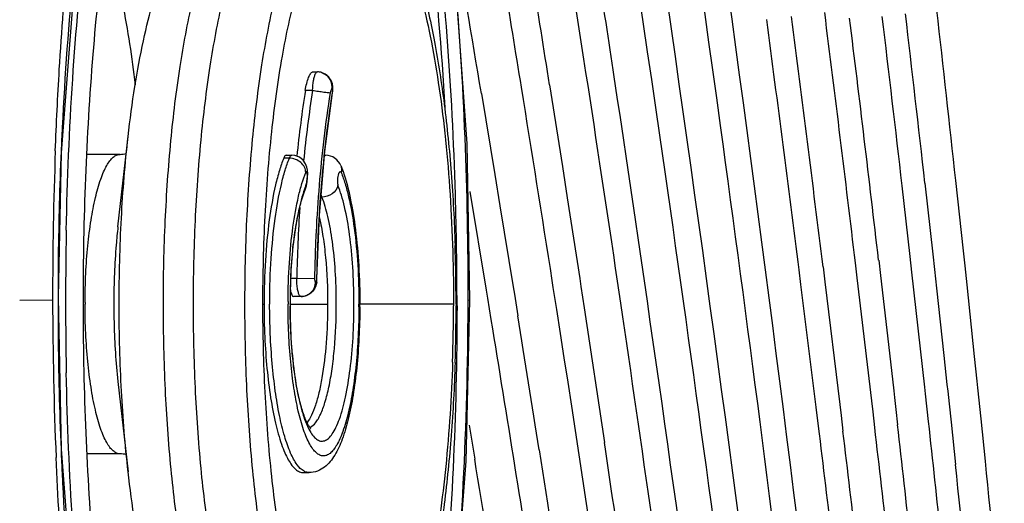
# Model space of a CAD drawing. Units: millimetres. Extents: x 0 to 2763, y 0 to 1337.
# Drawn here: x 1181 to 1194, y 605 to 612 of the extents above; entities that cross this region are included whole.
import ezdxf

# ---------------------------------------------------------------- set-up
doc = ezdxf.new("R2010")
doc.units = ezdxf.units.MM

msp = doc.modelspace()

# ---------------------------------------------------------------- linework, layer by layer
at = {"linetype": 'Continuous'}
for p, q in [((1184.454, 610.842), (1184.522, 610.842)), ((1184.564, 610.838), (1184.522, 610.842)), ((1184.712, 610.61), (1184.714, 610.61)), ((1184.723, 610.566), (1184.727, 610.603)), ((1184.727, 610.603), (1184.727, 610.645)), ((1187.62, 610.67), (1187.792, 609.578)), ((1184.456, 610.597), (1184.358, 610.597)), ((1184.723, 610.566), (1184.717, 610.566)), ((1186.709, 610.556), (1186.889, 609.472)), ((1181.856, 608.775), (1181.992, 609.981)), ((1181.884, 609.742), (1181.441, 609.742)), ((1184.145, 609.691), (1184.07, 609.691)), ((1184.1, 609.731), (1184.179, 609.731)), ((1184.614, 609.721), (1184.634, 609.731)), ((1184.615, 609.731), (1184.634, 609.731)), ((1184.832, 609.593), (1184.832, 609.593)), ((1184.832, 609.593), (1184.862, 609.513)), ((1187.792, 609.578), (1187.857, 609.16)), ((1184.39, 609.485), (1184.387, 609.529)), ((1186.889, 609.472), (1186.957, 609.056)), ((1192.436, 608.377), (1192.328, 609.323)), ((1192.632, 609.356), (1192.737, 608.409)), ((1193.146, 608.452), (1193.045, 609.392)), ((1184.357, 609.27), (1184.357, 609.27)), ((1184.58, 609.171), (1184.568, 609.171)), ((1184.58, 609.171), (1184.57, 609.201)), ((1186.776, 607.928), (1186.558, 609.246)), ((1187.857, 609.16), (1188.022, 608.086)), ((1186.957, 609.056), (1187.134, 607.971)), ((1184.514, 608.084), (1184.548, 608.932)), ((1192.459, 608.17), (1192.436, 608.377)), ((1192.737, 608.409), (1192.76, 608.206)), ((1193.168, 608.253), (1193.146, 608.452)), ((1191.272, 608.24), (1191.296, 608.041)), ((1191.728, 608.092), (1191.704, 608.293)), ((1192.015, 608.329), (1192.039, 608.126)), ((1193.195, 608.001), (1193.168, 608.253)), ((1190.977, 608.003), (1190.952, 608.2)), ((1192.039, 608.126), (1192.172, 606.972)), ((1192.63, 606.635), (1192.459, 608.17)), ((1192.76, 608.206), (1192.787, 607.955)), ((1184.164, 608.087), (1184.244, 608.087)), ((1184.244, 608.087), (1184.486, 608.084)), ((1184.498, 608.039), (1184.495, 608.039)), ((1184.502, 608.043), (1184.498, 608.039)), ((1184.508, 608.066), (1184.502, 608.043)), ((1184.511, 608.037), (1184.504, 608.005)), ((1184.509, 608.084), (1184.508, 608.066)), ((1184.514, 608.084), (1184.509, 608.084)), ((1187.67, 607.962), (1187.656, 608.057)), ((1188.022, 608.086), (1188.039, 607.978)), ((1188.039, 607.978), (1188.083, 607.691)), ((1188.571, 607.753), (1188.528, 608.049)), ((1191.181, 606.365), (1190.977, 608.003)), ((1191.296, 608.041), (1191.496, 606.402)), ((1191.922, 606.452), (1191.728, 608.092)), ((1193.295, 607.043), (1193.195, 608.001)), ((1184.303, 607.842), (1184.202, 607.842)), ((1184.301, 607.842), (1184.286, 607.851)), ((1186.794, 607.822), (1186.776, 607.928)), ((1187.134, 607.971), (1187.15, 607.874)), ((1187.15, 607.874), (1187.196, 607.585)), ((1187.716, 607.672), (1187.67, 607.962)), ((1192.787, 607.955), (1192.885, 607.057)), ((1180.984, 607.794), (1180.544, 607.789)), ((1181.055, 607.837), (1181.061, 607.837)), ((1181.872, 607.716), (1181.872, 607.742)), ((1182.458, 607.742), (1182.458, 607.713)), ((1183.552, 607.712), (1183.552, 607.742)), ((1183.792, 607.742), (1183.807, 607.742)), ((1184.155, 607.742), (1184.155, 607.746)), ((1184.155, 607.742), (1184.656, 607.742)), ((1186.338, 607.742), (1185.084, 607.742)), ((1186.338, 607.778), (1186.338, 607.772)), ((1186.338, 607.772), (1186.338, 607.742)), ((1186.338, 607.742), (1186.338, 607.72)), ((1186.372, 607.742), (1186.372, 607.72)), ((1186.528, 607.798), (1186.556, 607.795)), ((1186.528, 607.798), (1186.528, 607.709)), ((1186.841, 607.535), (1186.794, 607.822)), ((1188.083, 607.691), (1188.353, 605.896)), ((1192.885, 607.057), (1192.927, 606.669)), ((1192.172, 606.972), (1192.216, 606.585)), ((1193.33, 606.714), (1193.295, 607.043)), ((1181.856, 606.71), (1181.992, 605.504)), ((1192.927, 606.669), (1192.937, 606.58)), ((1193.339, 606.625), (1193.33, 606.714)), ((1192.216, 606.585), (1192.226, 606.495)), ((1192.64, 606.545), (1192.63, 606.635)), ((1192.681, 606.173), (1192.64, 606.545)), ((1192.937, 606.58), (1192.955, 606.411)), ((1193.382, 606.211), (1193.339, 606.625)), ((1191.496, 606.402), (1191.513, 606.255)), ((1191.939, 606.304), (1191.922, 606.452)), ((1192.226, 606.495), (1192.244, 606.337)), ((1192.955, 606.411), (1192.981, 606.167)), ((1191.199, 606.217), (1191.181, 606.365)), ((1191.963, 606.095), (1191.939, 606.304)), ((1192.244, 606.337), (1192.268, 606.129)), ((1191.224, 606.008), (1191.199, 606.217)), ((1191.513, 606.255), (1191.538, 606.046)), ((1192.981, 606.167), (1193.041, 605.601)), ((1193.44, 605.645), (1193.382, 606.211)), ((1184.387, 606.112), (1184.407, 606.071)), ((1186.545, 606.126), (1186.62, 605.673)), ((1181.884, 605.742), (1181.445, 605.742)), ((1187.48, 605.796), (1187.591, 605.086)), ((1184.332, 605.492), (1184.408, 605.492)), ((1187.591, 605.086), (1187.806, 603.691))]:
    msp.add_line(p, q, dxfattribs=at)
for points in [[(1186.556, 607.795), (1186.519, 609.888), (1186.292, 613.053)], [(1181.061, 607.837), (1181.102, 609.761), (1181.332, 612.772)], [(1184.727, 610.645), (1184.72, 610.685), (1184.705, 610.728), (1184.674, 610.774), (1184.625, 610.814), (1184.564, 610.838)], [(1184.548, 608.932), (1184.619, 609.779), (1184.723, 610.566)], [(1184.387, 609.529), (1184.379, 609.571), (1184.362, 609.617), (1184.33, 609.664), (1184.28, 609.704), (1184.217, 609.727), (1184.179, 609.731)], [(1184.832, 609.593), (1184.82, 609.619), (1184.781, 609.671), (1184.726, 609.71), (1184.664, 609.729), (1184.634, 609.731)], [(1184.374, 609.324), (1184.383, 609.376), (1184.389, 609.432), (1184.39, 609.485)], [(1184.357, 609.27), (1184.361, 609.281), (1184.374, 609.324)], [(1181.332, 602.787), (1181.101, 605.805), (1181.061, 607.837)], [(1186.266, 602.526), (1186.507, 605.644), (1186.556, 607.795)]]:
    msp.add_lwpolyline(points, dxfattribs=at)
for centre, radius, start, end in [((694.781, 536.43), 499.269, 8.56403, 8.89972), ((708.409, 533.049), 485.081, 9.204, 9.54838), ((704.264, 534.105), 489.383, 9.001, 9.34336), ((694.849, 534.771), 499.088, 8.44288, 9.09045), ((717.329, 532.154), 475.883, 9.48268, 9.7627), ((1224.01, 608.03), 42.948, 174.4383, 177.2338), ((642.344, 549.479), 553.95, 6.20899, 6.44593), ((662.446, 541.402), 532.711, 7.20349, 7.56578), ((658.323, 542.438), 536.996, 7.03854, 7.39798), ((654.255, 543.962), 541.286, 6.82568, 7.18234), ((650.418, 545.019), 545.284, 6.66735, 7.00948), ((648.233, 546.743), 547.682, 6.56122, 6.79941), ((645.105, 547.859), 550.97, 6.40851, 6.64553), ((1184.593, 610.768), 0.111, 151.3569, 152.0143), ((1184.52, 610.656), 0.187, 89.3008, 89.9997), ((1184.52, 610.652), 0.191, 73.5852, 89.2495), ((1184.522, 610.652), 0.191, 74.7254, 89.9442), ((1184.522, 610.652), 0.19, 67.9308, 74.7039), ((1184.52, 610.653), 0.189, 71.3176, 73.5619), ((673.877, 533.324), 520.403, 7.58876, 8.55942), ((698.825, 531.495), 494.79, 8.90157, 9.20412), ((1201.398, 607.956), 17.243, 171.1875, 174.1371), ((1201.436, 607.947), 17.186, 171.1273, 174.3006), ((1227.599, 607.841), 46.542, 177.2152, 177.6107), ((1232.001, 607.872), 51.017, 177.8475, 180.0883), ((1229.502, 607.767), 48.447, 177.6167, 179.2728), ((1181.884, 610.105), 0.363, 270.0252, 283.5829), ((1185.606, 608.827), 1.336, 158.0069, 160.2923), ((1203.71, 607.759), 19.468, 176.2508, 179.0328), ((1228.122, 607.777), 46.965, 178.838, 180.0006), ((1162.737, 607.744), 23.634, 359.995, 1.8893), ((1230.429, 607.75), 49.373, 179.2662, 179.8989), ((1191.749, 607.744), 7.594, 177.5627, 179.2493), ((1191.478, 607.754), 7.323, 177.3981, 177.5519), ((1184.139, 608.09), 0.375, 352.5193, 359.092), ((1184.174, 608.086), 0.34, 351.721, 352.4484), ((1191.862, 607.742), 7.706, 179.2468, 179.9733), ((1184.301, 608.029), 0.186, 270.0013, 270.7055), ((1231.715, 607.859), 50.731, 180.0736, 182.4477), ((1231.591, 607.83), 50.535, 179.9925, 180.6575), ((1228.122, 607.776), 46.965, 179.9994, 181.162), ((1189.984, 607.742), 8.567, 179.8561, 180), ((1191.957, 607.742), 10.157, 179.8561, 180), ((1193.519, 607.742), 9.637, 179.7706, 180), ((1192.813, 607.743), 8.686, 179.7717, 180.0011), ((1191.993, 607.743), 7.839, 180.0017, 180.2116), ((1191.863, 607.742), 7.708, 179.9998, 180.2135), ((1177.705, 607.742), 7.067, 360, 0.2099), ((1177.169, 607.743), 7.839, 359.9969, 0.2069), ((1176.389, 607.743), 8.686, 359.7664, 359.9958), ((1176.098, 607.742), 8.989, 359.7781, 0.0005), ((1163.103, 607.742), 23.234, 358.0892, 359.947), ((1162.638, 607.742), 23.734, 358.1148, 359.9469), ((672.936, 531.527), 521.239, 7.77075, 8.40909), ((699.309, 529.199), 494.143, 8.91742, 9.12745), ((672.714, 527.489), 521.207, 7.69722, 8.84962), ((700.094, 527.749), 493.243, 8.85066, 9.30891), ((1229.966, 607.803), 48.911, 180.647, 182.4572), ((631.673, 544.892), 564.345, 5.91409, 6.23391), ((1184.382, 606.201), 0.109, 289.0562, 293.2395), ((643.59, 539.057), 551.712, 6.64181, 6.97014), ((640.036, 540.218), 555.417, 6.48085, 6.80671), ((636.823, 541.91), 558.838, 6.27172, 6.59522), ((633.969, 543.13), 561.842, 6.1165, 6.43809), ((674.346, 529.532), 519.648, 8.00918, 8.45041), ((1181.884, 605.38), 0.363, 76.3871, 89.9772), ((1227.519, 607.706), 46.462, 182.4678, 182.7361), ((702.153, 525.855), 490.998, 9.1067, 9.35564), ((627.714, 547.939), 568.661, 5.56795, 5.82424), ((1222.776, 607.438), 41.711, 182.679, 185.5921), ((628.828, 546.089), 567.342, 5.76444, 6.02118)]:
    msp.add_arc(centre, radius, start, end, dxfattribs=at)
for points, knots in [([(1186.47, 633.908), (1186.956, 631.279), (1188.802, 620.765), (1190.295, 610.19), (1191.242, 602.244)], [0, 0, 0, 0, 0.250429, 1, 1, 1, 1]), ([(1190.929, 602.207), (1190.607, 604.849), (1189.237, 615.423), (1187.542, 625.956), (1186.063, 633.819)], [0, 0, 0, 0, 0.24965, 1, 1, 1, 1]), ([(1185.503, 633.694), (1186.008, 631.076), (1187.93, 620.605), (1189.495, 610.069), (1190.493, 602.152)], [0, 0, 0, 0, 0.250455, 1, 1, 1, 1]), ([(1190.171, 602.11), (1189.831, 604.743), (1188.391, 615.278), (1186.621, 625.77), (1185.083, 633.599)], [0, 0, 0, 0, 0.249626, 1, 1, 1, 1]), ([(1181.971, 619.037), (1181.668, 618.4), (1181.16, 616.86), (1180.393, 613.148), (1180.204, 610.053), (1180.183, 607.875)], [0, 0, 0, 0, 0.186279, 0.42531, 1, 1, 1, 1]), ([(1181.166, 608.73), (1181.18, 609.402), (1181.235, 610.714), (1181.401, 612.608), (1181.645, 614.335), (1181.915, 615.638), (1182.169, 616.55), (1182.365, 617.127), (1182.572, 617.624), (1182.789, 618.037), (1183.014, 618.363), (1183.247, 618.601), (1183.491, 618.748), (1183.665, 618.779), (1183.746, 618.776)], [0, 0, 0, 0, 0.187262, 0.365492, 0.528961, 0.672573, 0.735614, 0.792252, 0.842211, 0.885375, 0.921863, 0.952183, 0.977501, 1, 1, 1, 1]), ([(1181.02, 609.789), (1181.034, 610.151), (1181.102, 611.54), (1181.229, 612.926), (1181.369, 613.945)], [0, 0, 0, 0, 0.260588, 1, 1, 1, 1]), ([(1181.898, 614.003), (1181.812, 613.54), (1181.663, 612.566), (1181.45, 610.492), (1181.39, 608.877), (1181.39, 607.777)], [0, 0, 0, 0, 0.225959, 0.472312, 1, 1, 1, 1]), ([(1181.992, 609.981), (1182.017, 610.204), (1182.074, 610.632), (1182.186, 611.242), (1182.32, 611.789), (1182.479, 612.272), (1182.673, 612.697), (1182.884, 613.007), (1183.099, 613.217), (1183.297, 613.351), (1183.529, 613.447), (1183.699, 613.475), (1183.786, 613.478)], [0, 0, 0, 0, 0.159301, 0.306343, 0.439598, 0.558953, 0.66681, 0.769812, 0.823022, 0.879141, 0.938458, 1, 1, 1, 1]), ([(1183.786, 613.478), (1183.741, 613.476), (1183.645, 613.45), (1183.513, 613.357), (1183.387, 613.212), (1183.266, 613.017), (1183.15, 612.774), (1183.04, 612.483), (1182.936, 612.147), (1182.804, 611.622), (1182.666, 610.878), (1182.548, 609.901), (1182.475, 608.843), (1182.458, 608.114), (1182.458, 607.742)], [0, 0, 0, 0, 0.022049, 0.047544, 0.0785, 0.11591, 0.160144, 0.211218, 0.26893, 0.332925, 0.477783, 0.641123, 0.817277, 1, 1, 1, 1]), ([(1184.191, 613.492), (1184.146, 613.491), (1184.05, 613.465), (1183.918, 613.371), (1183.792, 613.226), (1183.67, 613.031), (1183.554, 612.786), (1183.443, 612.495), (1183.34, 612.158), (1183.207, 611.632), (1183.069, 610.886), (1182.95, 609.907), (1182.877, 608.845), (1182.86, 608.114), (1182.86, 607.742)], [0, 0, 0, 0, 0.022049, 0.047544, 0.078501, 0.11591, 0.160143, 0.211218, 0.26893, 0.332925, 0.477783, 0.641123, 0.817278, 1, 1, 1, 1]), ([(1183.552, 607.742), (1183.552, 608.117), (1183.569, 608.852), (1183.643, 609.918), (1183.764, 610.901), (1183.904, 611.648), (1184.039, 612.173), (1184.144, 612.507), (1184.256, 612.795), (1184.373, 613.035), (1184.496, 613.225), (1184.624, 613.364), (1184.758, 613.45), (1184.855, 613.469), (1184.899, 613.468)], [0, 0, 0, 0, 0.183968, 0.361183, 0.525231, 0.670304, 0.734193, 0.79165, 0.842321, 0.886021, 0.922802, 0.953108, 0.978086, 1, 1, 1, 1]), ([(1184.899, 613.467), (1184.93, 613.466), (1184.991, 613.459), (1185.11, 613.421), (1185.246, 613.338), (1185.387, 613.196), (1185.512, 613.019), (1185.626, 612.807), (1185.776, 612.459), (1185.939, 611.936), (1186.097, 611.215), (1186.224, 610.388), (1186.314, 609.479), (1186.348, 608.848), (1186.359, 608.524)], [0, 0, 0, 0, 0.017124, 0.03417, 0.068624, 0.10478, 0.144473, 0.18886, 0.238611, 0.354848, 0.492556, 0.648847, 0.819617, 1, 1, 1, 1]), ([(1185.931, 613.404), (1185.964, 613.164), (1186.092, 612.154), (1186.177, 611.138), (1186.22, 610.365)], [0, 0, 0, 0, 0.238635, 1, 1, 1, 1]), ([(1186.384, 607.721), (1186.384, 608.216), (1186.356, 610.12), (1186.221, 612.024), (1186.034, 613.42)], [0, 0, 0, 0, 0.259985, 1, 1, 1, 1]), ([(1186.208, 613.479), (1186.263, 613.031), (1186.459, 611.143), (1186.531, 609.243), (1186.528, 607.798)], [0, 0, 0, 0, 0.237971, 1, 1, 1, 1]), ([(1184.241, 611.905), (1184.283, 612.059), (1184.37, 612.338), (1184.506, 612.659), (1184.623, 612.866), (1184.708, 612.986), (1184.796, 613.081), (1184.885, 613.149), (1184.978, 613.19), (1185.072, 613.203), (1185.165, 613.186), (1185.257, 613.14), (1185.346, 613.067), (1185.433, 612.969), (1185.518, 612.844), (1185.635, 612.633), (1185.77, 612.305), (1185.911, 611.842), (1186.036, 611.299), (1186.142, 610.684), (1186.227, 610.011), (1186.312, 609.037), (1186.337, 608.286), (1186.338, 607.778)], [0, 0, 0, 0, 0.064887, 0.118671, 0.141325, 0.16121, 0.17849, 0.193486, 0.206735, 0.21905, 0.231449, 0.244927, 0.260255, 0.277931, 0.298247, 0.321347, 0.376027, 0.441764, 0.517716, 0.602664, 0.695124, 0.793408, 1, 1, 1, 1]), ([(1181.696, 612.671), (1181.786, 612.372), (1181.94, 611.708), (1182.042, 611.035), (1182.087, 610.671)], [0, 0, 0, 0, 0.459437, 1, 1, 1, 1]), ([(1183.792, 607.742), (1183.792, 608.135), (1183.811, 608.903), (1183.896, 610.008), (1184.032, 611.006), (1184.163, 611.624), (1184.241, 611.904)], [0, 0, 0, 0, 0.280724, 0.548811, 0.792226, 1, 1, 1, 1]), ([(1184.358, 610.597), (1184.363, 610.629), (1184.375, 610.687), (1184.398, 610.763), (1184.42, 610.813), (1184.439, 610.837), (1184.45, 610.842), (1184.454, 610.842)], [0, 0, 0, 0, 0.35207, 0.659932, 0.881412, 0.952352, 1, 1, 1, 1]), ([(1184.456, 610.597), (1184.457, 610.642), (1184.462, 610.704), (1184.478, 610.778), (1184.489, 610.808), (1184.495, 610.82)], [0, 0, 0, 0, 0.583477, 0.821263, 1, 1, 1, 1]), ([(1184.496, 610.821), (1184.497, 610.824), (1184.503, 610.833), (1184.512, 610.842), (1184.52, 610.842)], [0, 0, 0, 0, 0.335764, 1, 1, 1, 1]), ([(1184.581, 610.832), (1184.602, 610.825), (1184.644, 610.802), (1184.69, 610.748), (1184.715, 610.681), (1184.715, 610.633), (1184.712, 610.61)], [0, 0, 0, 0, 0.246924, 0.496241, 0.747642, 1, 1, 1, 1]), ([(1184.714, 610.61), (1184.721, 610.654), (1184.706, 610.748), (1184.634, 610.812), (1184.593, 610.828)], [0, 0, 0, 0, 0.503742, 1, 1, 1, 1]), ([(1184.694, 610.566), (1184.696, 610.576), (1184.699, 610.59), (1184.706, 610.605), (1184.71, 610.61), (1184.712, 610.61)], [0, 0, 0, 0, 0.661604, 0.883452, 1, 1, 1, 1]), ([(1184.714, 610.61), (1184.716, 610.61), (1184.719, 610.605), (1184.72, 610.59), (1184.719, 610.576), (1184.717, 610.566)], [0, 0, 0, 0, 0.105757, 0.319402, 1, 1, 1, 1]), ([(1184.455, 610.597), (1184.481, 610.593), (1184.531, 610.585), (1184.6, 610.575), (1184.654, 610.569), (1184.684, 610.566), (1184.694, 610.566)], [0, 0, 0, 0, 0.324128, 0.627901, 0.865257, 1, 1, 1, 1]), ([(1184.486, 608.084), (1184.487, 608.188), (1184.493, 608.395), (1184.509, 608.811), (1184.544, 609.329), (1184.606, 609.949), (1184.662, 610.36), (1184.694, 610.566)], [0, 0, 0, 0, 0.125035, 0.250058, 0.500086, 0.750074, 1, 1, 1, 1]), ([(1184.717, 610.566), (1184.685, 610.36), (1184.629, 609.949), (1184.567, 609.329), (1184.533, 608.811), (1184.515, 608.395), (1184.511, 608.188), (1184.509, 608.084)], [0, 0, 0, 0, 0.249926, 0.499912, 0.74994, 0.874969, 1, 1, 1, 1]), ([(1181.872, 607.742), (1181.872, 608.125), (1181.891, 608.873), (1181.951, 609.618), (1181.992, 609.981)], [0, 0, 0, 0, 0.512209, 1, 1, 1, 1]), ([(1181.417, 607.764), (1181.418, 607.893), (1181.424, 608.146), (1181.45, 608.514), (1181.492, 608.852), (1181.548, 609.149), (1181.608, 609.364), (1181.662, 609.506), (1181.703, 609.589), (1181.745, 609.655), (1181.789, 609.704), (1181.835, 609.735), (1181.869, 609.742), (1181.884, 609.742)], [0, 0, 0, 0, 0.183789, 0.360628, 0.524271, 0.669065, 0.790344, 0.841128, 0.885022, 0.922075, 0.952697, 0.977963, 1, 1, 1, 1]), ([(1184.07, 609.691), (1184.048, 609.637), (1184.008, 609.519), (1183.936, 609.246), (1183.868, 608.844), (1183.818, 608.313), (1183.807, 607.937), (1183.807, 607.742)], [0, 0, 0, 0, 0.087678, 0.189361, 0.429025, 0.705028, 1, 1, 1, 1]), ([(1183.883, 607.781), (1183.883, 607.972), (1183.896, 608.34), (1183.946, 608.861), (1184.014, 609.255), (1184.084, 609.522), (1184.124, 609.638), (1184.145, 609.691)], [0, 0, 0, 0, 0.295363, 0.571111, 0.810476, 0.912157, 1, 1, 1, 1]), ([(1184.101, 609.731), (1184.094, 609.731), (1184.08, 609.717), (1184.074, 609.701), (1184.07, 609.691)], [0, 0, 0, 0, 0.348988, 1, 1, 1, 1]), ([(1184.145, 609.691), (1184.147, 609.697), (1184.152, 609.707), (1184.162, 609.722), (1184.172, 609.731), (1184.179, 609.731)], [0, 0, 0, 0, 0.352727, 0.632584, 1, 1, 1, 1]), ([(1184.364, 609.499), (1184.364, 609.523), (1184.351, 609.575), (1184.3, 609.638), (1184.228, 609.68), (1184.173, 609.691), (1184.145, 609.691)], [0, 0, 0, 0, 0.231945, 0.480663, 0.740707, 1, 1, 1, 1]), ([(1184.832, 609.593), (1184.838, 609.578), (1184.845, 609.546), (1184.842, 609.514), (1184.838, 609.499)], [0, 0, 0, 0, 0.492778, 1, 1, 1, 1]), ([(1184.128, 607.777), (1184.128, 607.949), (1184.139, 608.281), (1184.185, 608.751), (1184.246, 609.105), (1184.309, 609.347), (1184.345, 609.451), (1184.364, 609.499)], [0, 0, 0, 0, 0.295326, 0.571063, 0.810422, 0.912125, 1, 1, 1, 1]), ([(1184.367, 609.327), (1184.37, 609.336), (1184.376, 609.356), (1184.381, 609.389), (1184.385, 609.425), (1184.386, 609.455), (1184.385, 609.477), (1184.384, 609.49), (1184.382, 609.501), (1184.38, 609.508), (1184.376, 609.512), (1184.371, 609.511), (1184.368, 609.506), (1184.365, 609.501), (1184.364, 609.499)], [0, 0, 0, 0, 0.1291, 0.299284, 0.486354, 0.662777, 0.738856, 0.803083, 0.853646, 0.88939, 0.91119, 0.928886, 0.957301, 1, 1, 1, 1]), ([(1184.838, 609.499), (1184.837, 609.501), (1184.834, 609.506), (1184.829, 609.511), (1184.822, 609.512), (1184.816, 609.508), (1184.811, 609.501), (1184.805, 609.491), (1184.8, 609.478), (1184.794, 609.456), (1184.789, 609.426), (1184.786, 609.389), (1184.787, 609.356), (1184.791, 609.336), (1184.794, 609.327)], [0, 0, 0, 0, 0.041656, 0.072751, 0.098313, 0.128634, 0.170292, 0.224483, 0.290309, 0.366112, 0.538212, 0.717168, 0.87804, 1, 1, 1, 1]), ([(1184.838, 609.499), (1184.857, 609.45), (1184.894, 609.344), (1184.958, 609.097), (1185.02, 608.736), (1185.064, 608.256), (1185.074, 607.917), (1185.074, 607.742)], [0, 0, 0, 0, 0.08771, 0.189408, 0.42905, 0.705036, 1, 1, 1, 1]), ([(1184.862, 609.513), (1184.902, 609.399), (1184.968, 609.141), (1185.035, 608.72), (1185.077, 608.245), (1185.086, 607.913), (1185.086, 607.742)], [0, 0, 0, 0, 0.202555, 0.443711, 0.714129, 1, 1, 1, 1]), ([(1184.794, 609.327), (1184.784, 609.283), (1184.723, 609.202), (1184.628, 609.171), (1184.58, 609.171)], [0, 0, 0, 0, 0.485858, 1, 1, 1, 1]), ([(1185.008, 607.771), (1185.007, 607.926), (1184.998, 608.227), (1184.957, 608.651), (1184.902, 608.972), (1184.844, 609.19), (1184.812, 609.285), (1184.794, 609.327)], [0, 0, 0, 0, 0.295295, 0.571054, 0.810439, 0.912141, 1, 1, 1, 1]), ([(1184.348, 609.278), (1184.314, 609.182), (1184.257, 608.963), (1184.199, 608.6), (1184.162, 608.185), (1184.154, 607.893), (1184.154, 607.742)], [0, 0, 0, 0, 0.19553, 0.436429, 0.709773, 1, 1, 1, 1]), ([(1184.163, 608.087), (1184.169, 608.208), (1184.185, 608.441), (1184.226, 608.766), (1184.281, 609.04), (1184.329, 609.202), (1184.357, 609.27)], [0, 0, 0, 0, 0.303631, 0.580523, 0.81729, 1, 1, 1, 1]), ([(1184.772, 607.768), (1184.772, 607.908), (1184.763, 608.179), (1184.726, 608.562), (1184.669, 608.891), (1184.614, 609.088), (1184.58, 609.171)], [0, 0, 0, 0, 0.29537, 0.571177, 0.810599, 1, 1, 1, 1]), ([(1184.547, 608.895), (1184.566, 608.813), (1184.598, 608.636), (1184.644, 608.253), (1184.656, 607.95), (1184.656, 607.742)], [0, 0, 0, 0, 0.217881, 0.462903, 1, 1, 1, 1]), ([(1181.856, 608.775), (1181.847, 608.695), (1181.814, 608.36), (1181.801, 608.024), (1181.801, 607.768)], [0, 0, 0, 0, 0.239473, 1, 1, 1, 1]), ([(1184.286, 607.851), (1184.278, 607.86), (1184.266, 607.89), (1184.254, 607.943), (1184.246, 608.011), (1184.244, 608.061), (1184.244, 608.087)], [0, 0, 0, 0, 0.152397, 0.383743, 0.675606, 1, 1, 1, 1]), ([(1184.498, 608.039), (1184.497, 608.014), (1184.487, 607.962), (1184.443, 607.897), (1184.379, 607.853), (1184.328, 607.842), (1184.303, 607.842)], [0, 0, 0, 0, 0.253266, 0.50456, 0.753194, 1, 1, 1, 1]), ([(1184.303, 607.842), (1184.328, 607.843), (1184.378, 607.853), (1184.442, 607.897), (1184.485, 607.963), (1184.495, 608.014), (1184.495, 608.039)], [0, 0, 0, 0, 0.246849, 0.495503, 0.746783, 1, 1, 1, 1]), ([(1184.504, 608.005), (1184.499, 607.983), (1184.481, 607.939), (1184.435, 607.886), (1184.373, 607.851), (1184.326, 607.842), (1184.303, 607.842)], [0, 0, 0, 0, 0.246524, 0.496812, 0.748211, 1, 1, 1, 1]), ([(1184.495, 608.039), (1184.494, 608.039), (1184.49, 608.044), (1184.487, 608.059), (1184.486, 608.073), (1184.486, 608.084)], [0, 0, 0, 0, 0.110332, 0.326929, 1, 1, 1, 1]), ([(1184.159, 607.931), (1184.161, 607.918), (1184.166, 607.896), (1184.176, 607.866), (1184.191, 607.842), (1184.202, 607.842)], [0, 0, 0, 0, 0.377283, 0.671284, 1, 1, 1, 1]), ([(1181.716, 596.764), (1181.088, 598.233), (1180.402, 601.95), (1180.166, 605.662), (1180.182, 607.788)], [0, 0, 0, 0, 0.429121, 1, 1, 1, 1]), ([(1181.39, 607.777), (1181.39, 606.677), (1181.45, 605.062), (1181.663, 602.988), (1181.812, 602.014), (1181.898, 601.551)], [0, 0, 0, 0, 0.527685, 0.774039, 1, 1, 1, 1]), ([(1181.884, 605.742), (1181.869, 605.742), (1181.835, 605.75), (1181.789, 605.782), (1181.744, 605.831), (1181.702, 605.898), (1181.661, 605.982), (1181.606, 606.126), (1181.547, 606.344), (1181.491, 606.644), (1181.449, 606.986), (1181.423, 607.357), (1181.417, 607.612), (1181.417, 607.742)], [0, 0, 0, 0, 0.02197, 0.0472, 0.077825, 0.114919, 0.158883, 0.209758, 0.331248, 0.476223, 0.639934, 0.816636, 1, 1, 1, 1]), ([(1181.801, 607.742), (1181.801, 607.654), (1181.805, 607.309), (1181.827, 606.964), (1181.856, 606.71)], [0, 0, 0, 0, 0.257632, 1, 1, 1, 1]), ([(1181.992, 605.504), (1181.951, 605.862), (1181.892, 606.599), (1181.873, 607.338), (1181.872, 607.716)], [0, 0, 0, 0, 0.487789, 1, 1, 1, 1]), ([(1182.458, 607.713), (1182.459, 607.343), (1182.476, 606.617), (1182.55, 605.564), (1182.669, 604.591), (1182.806, 603.851), (1182.939, 603.329), (1183.042, 602.996), (1183.152, 602.707), (1183.268, 602.464), (1183.389, 602.271), (1183.514, 602.127), (1183.645, 602.034), (1183.741, 602.009), (1183.786, 602.007)], [0, 0, 0, 0, 0.182923, 0.359142, 0.522451, 0.667223, 0.731168, 0.788832, 0.839863, 0.884064, 0.921454, 0.952408, 0.97792, 1, 1, 1, 1]), ([(1182.86, 607.742), (1182.86, 607.37), (1182.877, 606.639), (1182.95, 605.578), (1183.069, 604.599), (1183.207, 603.853), (1183.34, 603.326), (1183.443, 602.99), (1183.554, 602.698), (1183.67, 602.454), (1183.792, 602.259), (1183.918, 602.114), (1184.05, 602.02), (1184.146, 601.994), (1184.191, 601.993)], [0, 0, 0, 0, 0.182722, 0.358877, 0.522217, 0.667075, 0.73107, 0.788782, 0.839857, 0.88409, 0.921499, 0.952456, 0.977951, 1, 1, 1, 1]), ([(1184.9, 602.017), (1184.855, 602.016), (1184.759, 602.034), (1184.625, 602.12), (1184.498, 602.258), (1184.375, 602.446), (1184.258, 602.685), (1184.146, 602.971), (1184.041, 603.303), (1183.906, 603.825), (1183.766, 604.568), (1183.645, 605.545), (1183.57, 606.607), (1183.553, 607.339), (1183.552, 607.712)], [0, 0, 0, 0, 0.021947, 0.04694, 0.077242, 0.113998, 0.157659, 0.208283, 0.265685, 0.32952, 0.474503, 0.638521, 0.815811, 1, 1, 1, 1]), ([(1184.241, 603.581), (1184.163, 603.861), (1184.032, 604.479), (1183.896, 605.477), (1183.811, 606.582), (1183.792, 607.35), (1183.792, 607.742)], [0, 0, 0, 0, 0.207774, 0.451188, 0.719275, 1, 1, 1, 1]), ([(1183.807, 607.742), (1183.807, 607.596), (1183.813, 607.309), (1183.842, 606.891), (1183.889, 606.507), (1183.952, 606.169), (1184.019, 605.924), (1184.081, 605.762), (1184.127, 605.668), (1184.175, 605.592), (1184.225, 605.536), (1184.277, 605.501), (1184.315, 605.492), (1184.332, 605.492)], [0, 0, 0, 0, 0.183365, 0.360065, 0.523776, 0.668752, 0.790242, 0.841117, 0.885082, 0.922174, 0.952801, 0.978029, 1, 1, 1, 1]), ([(1184.342, 605.51), (1184.305, 605.53), (1184.233, 605.608), (1184.15, 605.769), (1184.074, 605.991), (1184.007, 606.268), (1183.953, 606.593), (1183.898, 607.089), (1183.882, 607.477), (1183.882, 607.742)], [0, 0, 0, 0, 0.054609, 0.1318, 0.232998, 0.356598, 0.499481, 0.657576, 1, 1, 1, 1]), ([(1185.074, 607.708), (1185.074, 607.577), (1185.067, 607.32), (1185.04, 606.948), (1184.997, 606.605), (1184.939, 606.306), (1184.879, 606.089), (1184.823, 605.947), (1184.781, 605.864), (1184.738, 605.798), (1184.693, 605.75), (1184.646, 605.72), (1184.597, 605.711), (1184.547, 605.724), (1184.501, 605.757), (1184.456, 605.809), (1184.413, 605.877), (1184.372, 605.964), (1184.317, 606.109), (1184.257, 606.33), (1184.201, 606.634), (1184.159, 606.979), (1184.133, 607.353), (1184.128, 607.611), (1184.128, 607.742)], [0, 0, 0, 0, 0.091764, 0.179949, 0.261423, 0.333373, 0.393481, 0.418581, 0.440231, 0.458465, 0.473514, 0.485945, 0.496887, 0.507983, 0.520811, 0.536395, 0.55522, 0.577478, 0.603177, 0.664394, 0.737274, 0.819449, 0.908074, 1, 1, 1, 1]), ([(1184.154, 607.714), (1184.154, 607.551), (1184.165, 607.236), (1184.21, 606.795), (1184.27, 606.466), (1184.333, 606.246), (1184.368, 606.153), (1184.387, 606.112)], [0, 0, 0, 0, 0.30044, 0.579038, 0.817067, 0.916116, 1, 1, 1, 1]), ([(1184.427, 606.083), (1184.429, 606.083), (1184.43, 606.082), (1184.433, 606.08), (1184.429, 606.083), (1184.427, 606.086), (1184.418, 606.097), (1184.408, 606.112), (1184.395, 606.132), (1184.382, 606.157), (1184.369, 606.186), (1184.355, 606.22), (1184.335, 606.272), (1184.311, 606.346), (1184.284, 606.445), (1184.259, 606.555), (1184.236, 606.677), (1184.208, 606.855), (1184.181, 607.096), (1184.161, 607.399), (1184.156, 607.608), (1184.155, 607.714)], [0, 0, 0, 0, 0.003399, 0.003733, 0.004307, 0.008238, 0.015896, 0.026941, 0.04099, 0.05775, 0.077042, 0.098691, 0.122532, 0.176308, 0.237465, 0.30522, 0.378859, 0.457684, 0.628095, 0.810809, 1, 1, 1, 1]), ([(1184.656, 607.742), (1184.656, 607.569), (1184.645, 607.239), (1184.599, 606.844), (1184.544, 606.567), (1184.498, 606.4), (1184.447, 606.266), (1184.405, 606.191), (1184.382, 606.162)], [0, 0, 0, 0, 0.32036, 0.610099, 0.734924, 0.84262, 0.931242, 1, 1, 1, 1]), ([(1184.407, 606.071), (1184.421, 606.043), (1184.45, 605.995), (1184.501, 605.939), (1184.558, 605.909), (1184.619, 605.914), (1184.674, 605.951), (1184.724, 606.013), (1184.772, 606.101), (1184.838, 606.263), (1184.905, 606.522), (1184.963, 606.885), (1185, 607.3), (1185.008, 607.592), (1185.008, 607.742)], [0, 0, 0, 0, 0.042794, 0.076393, 0.102958, 0.127235, 0.155268, 0.191102, 0.236398, 0.291562, 0.430039, 0.600716, 0.794387, 1, 1, 1, 1]), ([(1184.426, 606.101), (1184.453, 606.112), (1184.491, 606.149), (1184.531, 606.21), (1184.577, 606.299), (1184.628, 606.442), (1184.678, 606.646), (1184.719, 606.886), (1184.761, 607.255), (1184.772, 607.544), (1184.772, 607.742)], [0, 0, 0, 0, 0.052621, 0.087254, 0.128019, 0.228026, 0.351306, 0.494694, 0.653977, 1, 1, 1, 1]), ([(1186.384, 607.721), (1186.381, 606.272), (1186.261, 603.581), (1185.88, 600.909), (1185.596, 599.702)], [0, 0, 0, 0, 0.538947, 1, 1, 1, 1]), ([(1186.528, 607.709), (1186.522, 606.131), (1186.379, 603.226), (1185.946, 600.34), (1185.618, 599.055)], [0, 0, 0, 0, 0.543317, 1, 1, 1, 1]), ([(1185.086, 607.708), (1185.086, 607.569), (1185.078, 607.298), (1185.049, 606.904), (1185.002, 606.541), (1184.939, 606.22), (1184.861, 605.95), (1184.777, 605.759), (1184.692, 605.637), (1184.617, 605.562), (1184.521, 605.507), (1184.446, 605.493), (1184.408, 605.493)], [0, 0, 0, 0, 0.16879, 0.331066, 0.481274, 0.614829, 0.728901, 0.824182, 0.867059, 0.909359, 0.953548, 1, 1, 1, 1]), ([(1186.325, 606.967), (1186.309, 606.502), (1186.266, 605.82), (1186.162, 604.942), (1186.066, 604.349), (1185.954, 603.816), (1185.826, 603.352), (1185.686, 602.964), (1185.536, 602.658), (1185.395, 602.463), (1185.276, 602.359), (1185.191, 602.309), (1185.103, 602.285), (1184.983, 602.287), (1184.864, 602.346), (1184.76, 602.441), (1184.644, 602.581), (1184.508, 602.817), (1184.363, 603.169), (1184.281, 603.434), (1184.241, 603.58)], [0, 0, 0, 0, 0.210441, 0.308363, 0.399255, 0.481693, 0.554466, 0.616653, 0.667745, 0.707922, 0.724373, 0.738876, 0.752079, 0.764852, 0.792645, 0.809337, 0.828428, 0.874576, 0.93185, 1, 1, 1, 1]), ([(1186.359, 606.961), (1186.348, 606.637), (1186.314, 606.006), (1186.224, 605.097), (1186.097, 604.27), (1185.939, 603.549), (1185.776, 603.026), (1185.626, 602.678), (1185.512, 602.466), (1185.387, 602.289), (1185.246, 602.147), (1185.11, 602.063), (1184.992, 602.026), (1184.93, 602.019), (1184.899, 602.018)], [0, 0, 0, 0, 0.180378, 0.351143, 0.507432, 0.64514, 0.76138, 0.811133, 0.855522, 0.895217, 0.931374, 0.965824, 0.98287, 1, 1, 1, 1]), ([(1183.746, 596.777), (1183.665, 596.774), (1183.491, 596.805), (1183.247, 596.952), (1183.014, 597.19), (1182.789, 597.516), (1182.572, 597.929), (1182.365, 598.427), (1182.169, 599.004), (1181.915, 599.915), (1181.645, 601.219), (1181.401, 602.946), (1181.235, 604.839), (1181.18, 606.151), (1181.166, 606.824)], [0, 0, 0, 0, 0.022499, 0.047818, 0.078138, 0.114627, 0.157791, 0.207751, 0.264388, 0.327429, 0.471042, 0.634509, 0.812738, 1, 1, 1, 1]), ([(1181.394, 601.617), (1181.348, 601.937), (1181.176, 603.29), (1181.075, 604.652), (1181.031, 605.692)], [0, 0, 0, 0, 0.236846, 1, 1, 1, 1]), ([(1183.786, 602.007), (1183.699, 602.01), (1183.529, 602.037), (1183.297, 602.134), (1183.099, 602.268), (1182.884, 602.477), (1182.673, 602.788), (1182.479, 603.213), (1182.32, 603.696), (1182.186, 604.243), (1182.074, 604.853), (1182.017, 605.281), (1181.992, 605.504)], [0, 0, 0, 0, 0.061541, 0.120859, 0.17698, 0.230191, 0.333194, 0.441051, 0.560407, 0.693661, 0.840701, 1, 1, 1, 1]), ([(1184.408, 605.492), (1184.402, 605.492), (1184.379, 605.494), (1184.357, 605.502), (1184.342, 605.51)], [0, 0, 0, 0, 0.241089, 1, 1, 1, 1])]:
    msp.add_open_spline(points, degree=3, knots=knots, dxfattribs=at)
msp.add_open_spline([(1184.357, 609.27), (1184.364, 609.288), (1184.368, 609.308), (1184.367, 609.327)], degree=3, dxfattribs=at)

doc.saveas('drawing.dxf')
